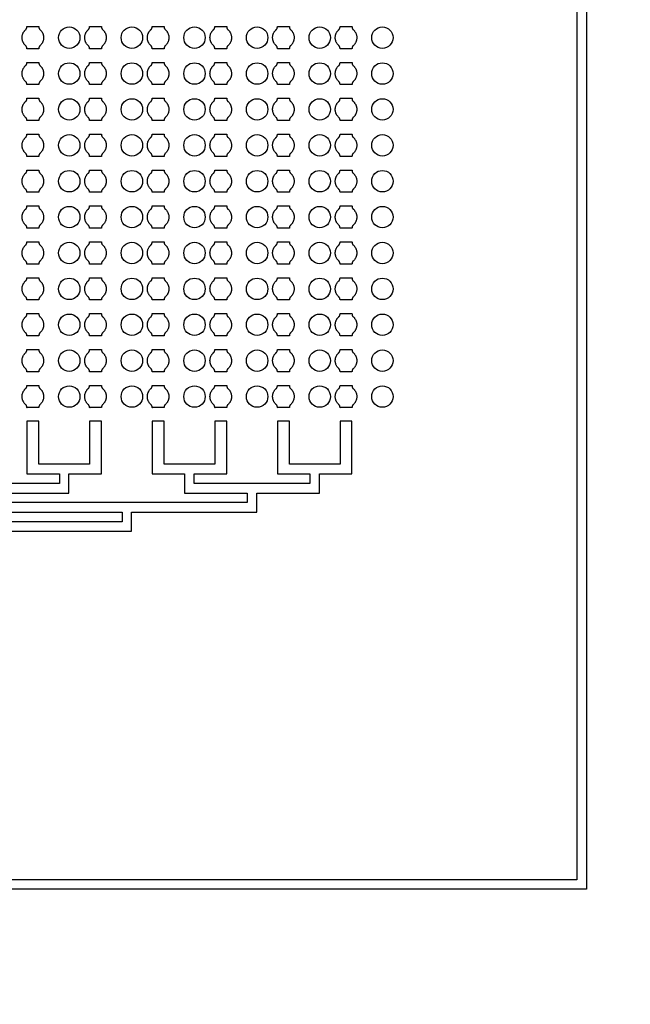
# Model space of a CAD drawing. Units: inches. Extents: x 2563 to 396160, y 1442 to 129024.
# Drawn here: x 101191 to 107577, y 43578 to 53865 of the extents above; entities that cross this region are included whole.
import ezdxf

# ---------------------------------------------------------------- set-up
doc = ezdxf.new("R2010")
doc.units = ezdxf.units.IN
doc.header["$MEASUREMENT"] = 0
doc.layers.add('1 - Negative', color=150, linetype='Continuous')

msp = doc.modelspace()

# ---------------------------------------------------------------- linework, layer by layer
at = {"layer": '1 - Negative'}
for points in [[(107119, 85105), (107119, 44780), (81919, 44780), (81919, 85105)], [(107019, 85005), (107019, 44880), (82019, 44880), (82019, 85005)]]:
    msp.add_lwpolyline(points, close=True, dxfattribs=at)
for points in [[(99741, 48520), (102361, 48520), (102361, 48720), (103671, 48720), (103671, 48920), (104326, 48920), (104326, 49120), (104666, 49120), (104666, 49670), (104541, 49670), (104541, 49220), (104276, 49220), (104011, 49220), (104011, 49670), (103886, 49670), (103886, 49120), (104226, 49120), (104226, 49020), (103621, 49020), (103016, 49020), (103016, 49120), (103356, 49120), (103356, 49670), (103231, 49670), (103231, 49220), (102966, 49220), (102701, 49220), (102701, 49670), (102576, 49670), (102576, 49120), (102916, 49120), (102916, 48920), (103571, 48920), (103571, 48820), (101051, 48820)], [(101051, 48920), (101706, 48920), (101706, 49120), (102046, 49120), (102046, 49670), (101921, 49670), (101921, 49220), (101656, 49220), (101391, 49220), (101391, 49670), (101266, 49670), (101266, 49120), (101606, 49120), (101606, 49020), (101001, 49020)], [(100951, 48720), (102261, 48720), (102261, 48620), (97121, 48620)]]:
    msp.add_lwpolyline(points, dxfattribs=at)
for radius in [54000, 51000]:
    msp.add_circle((65863, 64942), radius, dxfattribs=at)
at = {"layer": '1 - Negative', "ltscale": 2}
for centre in [(101709, 53678), (102364, 53678), (103019, 53678), (103674, 53678), (104329, 53678), (104984, 53678), (101709, 53303), (102364, 53303), (103019, 53303), (103674, 53303), (104329, 53303), (104984, 53303), (101709, 52928), (102364, 52928), (103019, 52928), (103674, 52928), (104329, 52928), (104984, 52928), (101709, 52553), (102364, 52553), (103019, 52553), (103674, 52553), (104329, 52553), (104984, 52553), (101709, 52178), (102364, 52178), (103019, 52178), (103674, 52178), (104329, 52178), (104984, 52178), (101709, 51803), (102364, 51803), (103019, 51803), (103674, 51803), (104329, 51803), (104984, 51803), (101709, 51428), (102364, 51428), (103019, 51428), (103674, 51428), (104329, 51428), (104984, 51428), (101709, 51053), (102364, 51053), (103019, 51053), (103674, 51053), (104329, 51053), (104984, 51053), (101709, 50678), (102364, 50678), (103019, 50678), (103674, 50678), (104329, 50678), (104984, 50678), (101709, 50303), (102364, 50303), (103019, 50303), (103674, 50303), (104329, 50303), (104984, 50303), (101709, 49928), (102364, 49928), (103019, 49928), (103674, 49928), (104329, 49928), (104984, 49928)]:
    msp.add_circle(centre, 112, dxfattribs=at)
at = {"layer": '1 - Negative'}
for points in [[(101403, 53593), (101441, 53627), (101441, 53678), (101441, 53729), (101403, 53762), (101391, 53771), (101391, 53794), (101360, 53794), (101329, 53794), (101297, 53794), (101266, 53794), (101266, 53771), (101254, 53762), (101216, 53729), (101216, 53678), (101216, 53627), (101254, 53593), (101266, 53584), (101266, 53562), (101297, 53562), (101329, 53562), (101360, 53562), (101391, 53562), (101391, 53584), (101403, 53593)], [(102058, 53593), (102096, 53627), (102096, 53678), (102096, 53729), (102058, 53762), (102046, 53771), (102046, 53794), (102015, 53794), (101984, 53794), (101952, 53794), (101921, 53794), (101921, 53771), (101909, 53762), (101871, 53729), (101871, 53678), (101871, 53627), (101909, 53593), (101921, 53584), (101921, 53562), (101952, 53562), (101984, 53562), (102015, 53562), (102046, 53562), (102046, 53584), (102058, 53593)], [(102713, 53593), (102751, 53627), (102751, 53678), (102751, 53729), (102713, 53762), (102701, 53771), (102701, 53794), (102670, 53794), (102639, 53794), (102607, 53794), (102576, 53794), (102576, 53771), (102564, 53762), (102526, 53729), (102526, 53678), (102526, 53627), (102564, 53593), (102576, 53584), (102576, 53562), (102607, 53562), (102639, 53562), (102670, 53562), (102701, 53562), (102701, 53584), (102713, 53593)], [(103368, 53593), (103406, 53627), (103406, 53678), (103406, 53729), (103368, 53762), (103356, 53771), (103356, 53794), (103325, 53794), (103294, 53794), (103262, 53794), (103231, 53794), (103231, 53771), (103219, 53762), (103181, 53729), (103181, 53678), (103181, 53627), (103219, 53593), (103231, 53584), (103231, 53562), (103262, 53562), (103294, 53562), (103325, 53562), (103356, 53562), (103356, 53584), (103368, 53593)], [(104023, 53593), (104061, 53627), (104061, 53678), (104061, 53729), (104023, 53762), (104011, 53771), (104011, 53794), (103980, 53794), (103949, 53794), (103917, 53794), (103886, 53794), (103886, 53771), (103874, 53762), (103836, 53729), (103836, 53678), (103836, 53627), (103874, 53593), (103886, 53584), (103886, 53562), (103917, 53562), (103949, 53562), (103980, 53562), (104011, 53562), (104011, 53584), (104023, 53593)], [(104678, 53593), (104716, 53627), (104716, 53678), (104716, 53729), (104678, 53762), (104666, 53771), (104666, 53794), (104635, 53794), (104604, 53794), (104572, 53794), (104541, 53794), (104541, 53771), (104529, 53762), (104491, 53729), (104491, 53678), (104491, 53627), (104529, 53593), (104541, 53584), (104541, 53562), (104572, 53562), (104604, 53562), (104635, 53562), (104666, 53562), (104666, 53584), (104678, 53593)], [(101403, 53218), (101441, 53252), (101441, 53303), (101441, 53354), (101403, 53387), (101391, 53396), (101391, 53419), (101360, 53419), (101329, 53419), (101297, 53419), (101266, 53419), (101266, 53396), (101254, 53387), (101216, 53354), (101216, 53303), (101216, 53252), (101254, 53218), (101266, 53209), (101266, 53187), (101297, 53187), (101329, 53187), (101360, 53187), (101391, 53187), (101391, 53209), (101403, 53218)], [(102058, 53218), (102096, 53252), (102096, 53303), (102096, 53354), (102058, 53387), (102046, 53396), (102046, 53419), (102015, 53419), (101984, 53419), (101952, 53419), (101921, 53419), (101921, 53396), (101909, 53387), (101871, 53354), (101871, 53303), (101871, 53252), (101909, 53218), (101921, 53209), (101921, 53187), (101952, 53187), (101984, 53187), (102015, 53187), (102046, 53187), (102046, 53209), (102058, 53218)], [(102713, 53218), (102751, 53252), (102751, 53303), (102751, 53354), (102713, 53387), (102701, 53396), (102701, 53419), (102670, 53419), (102639, 53419), (102607, 53419), (102576, 53419), (102576, 53396), (102564, 53387), (102526, 53354), (102526, 53303), (102526, 53252), (102564, 53218), (102576, 53209), (102576, 53187), (102607, 53187), (102639, 53187), (102670, 53187), (102701, 53187), (102701, 53209), (102713, 53218)], [(103368, 53218), (103406, 53252), (103406, 53303), (103406, 53354), (103368, 53387), (103356, 53396), (103356, 53419), (103325, 53419), (103294, 53419), (103262, 53419), (103231, 53419), (103231, 53396), (103219, 53387), (103181, 53354), (103181, 53303), (103181, 53252), (103219, 53218), (103231, 53209), (103231, 53187), (103262, 53187), (103294, 53187), (103325, 53187), (103356, 53187), (103356, 53209), (103368, 53218)], [(104023, 53218), (104061, 53252), (104061, 53303), (104061, 53354), (104023, 53387), (104011, 53396), (104011, 53419), (103980, 53419), (103949, 53419), (103917, 53419), (103886, 53419), (103886, 53396), (103874, 53387), (103836, 53354), (103836, 53303), (103836, 53252), (103874, 53218), (103886, 53209), (103886, 53187), (103917, 53187), (103949, 53187), (103980, 53187), (104011, 53187), (104011, 53209), (104023, 53218)], [(104678, 53218), (104716, 53252), (104716, 53303), (104716, 53354), (104678, 53387), (104666, 53396), (104666, 53419), (104635, 53419), (104604, 53419), (104572, 53419), (104541, 53419), (104541, 53396), (104529, 53387), (104491, 53354), (104491, 53303), (104491, 53252), (104529, 53218), (104541, 53209), (104541, 53187), (104572, 53187), (104604, 53187), (104635, 53187), (104666, 53187), (104666, 53209), (104678, 53218)], [(101403, 52843), (101441, 52877), (101441, 52928), (101441, 52979), (101403, 53012), (101391, 53021), (101391, 53044), (101360, 53044), (101329, 53044), (101297, 53044), (101266, 53044), (101266, 53021), (101254, 53012), (101216, 52979), (101216, 52928), (101216, 52877), (101254, 52843), (101266, 52834), (101266, 52812), (101297, 52812), (101329, 52812), (101360, 52812), (101391, 52812), (101391, 52834), (101403, 52843)], [(102058, 52843), (102096, 52877), (102096, 52928), (102096, 52979), (102058, 53012), (102046, 53021), (102046, 53044), (102015, 53044), (101984, 53044), (101952, 53044), (101921, 53044), (101921, 53021), (101909, 53012), (101871, 52979), (101871, 52928), (101871, 52877), (101909, 52843), (101921, 52834), (101921, 52812), (101952, 52812), (101984, 52812), (102015, 52812), (102046, 52812), (102046, 52834), (102058, 52843)], [(102713, 52843), (102751, 52877), (102751, 52928), (102751, 52979), (102713, 53012), (102701, 53021), (102701, 53044), (102670, 53044), (102639, 53044), (102607, 53044), (102576, 53044), (102576, 53021), (102564, 53012), (102526, 52979), (102526, 52928), (102526, 52877), (102564, 52843), (102576, 52834), (102576, 52812), (102607, 52812), (102639, 52812), (102670, 52812), (102701, 52812), (102701, 52834), (102713, 52843)], [(103368, 52843), (103406, 52877), (103406, 52928), (103406, 52979), (103368, 53012), (103356, 53021), (103356, 53044), (103325, 53044), (103294, 53044), (103262, 53044), (103231, 53044), (103231, 53021), (103219, 53012), (103181, 52979), (103181, 52928), (103181, 52877), (103219, 52843), (103231, 52834), (103231, 52812), (103262, 52812), (103294, 52812), (103325, 52812), (103356, 52812), (103356, 52834), (103368, 52843)], [(104023, 52843), (104061, 52877), (104061, 52928), (104061, 52979), (104023, 53012), (104011, 53021), (104011, 53044), (103980, 53044), (103949, 53044), (103917, 53044), (103886, 53044), (103886, 53021), (103874, 53012), (103836, 52979), (103836, 52928), (103836, 52877), (103874, 52843), (103886, 52834), (103886, 52812), (103917, 52812), (103949, 52812), (103980, 52812), (104011, 52812), (104011, 52834), (104023, 52843)], [(104678, 52843), (104716, 52877), (104716, 52928), (104716, 52979), (104678, 53012), (104666, 53021), (104666, 53044), (104635, 53044), (104604, 53044), (104572, 53044), (104541, 53044), (104541, 53021), (104529, 53012), (104491, 52979), (104491, 52928), (104491, 52877), (104529, 52843), (104541, 52834), (104541, 52812), (104572, 52812), (104604, 52812), (104635, 52812), (104666, 52812), (104666, 52834), (104678, 52843)], [(101403, 52468), (101441, 52502), (101441, 52553), (101441, 52604), (101403, 52637), (101391, 52646), (101391, 52669), (101360, 52669), (101329, 52669), (101297, 52669), (101266, 52669), (101266, 52646), (101254, 52637), (101216, 52604), (101216, 52553), (101216, 52502), (101254, 52468), (101266, 52459), (101266, 52437), (101297, 52437), (101329, 52437), (101360, 52437), (101391, 52437), (101391, 52459), (101403, 52468)], [(102058, 52468), (102096, 52502), (102096, 52553), (102096, 52604), (102058, 52637), (102046, 52646), (102046, 52669), (102015, 52669), (101984, 52669), (101952, 52669), (101921, 52669), (101921, 52646), (101909, 52637), (101871, 52604), (101871, 52553), (101871, 52502), (101909, 52468), (101921, 52459), (101921, 52437), (101952, 52437), (101984, 52437), (102015, 52437), (102046, 52437), (102046, 52459), (102058, 52468)], [(102713, 52468), (102751, 52502), (102751, 52553), (102751, 52604), (102713, 52637), (102701, 52646), (102701, 52669), (102670, 52669), (102639, 52669), (102607, 52669), (102576, 52669), (102576, 52646), (102564, 52637), (102526, 52604), (102526, 52553), (102526, 52502), (102564, 52468), (102576, 52459), (102576, 52437), (102607, 52437), (102639, 52437), (102670, 52437), (102701, 52437), (102701, 52459), (102713, 52468)], [(103368, 52468), (103406, 52502), (103406, 52553), (103406, 52604), (103368, 52637), (103356, 52646), (103356, 52669), (103325, 52669), (103294, 52669), (103262, 52669), (103231, 52669), (103231, 52646), (103219, 52637), (103181, 52604), (103181, 52553), (103181, 52502), (103219, 52468), (103231, 52459), (103231, 52437), (103262, 52437), (103294, 52437), (103325, 52437), (103356, 52437), (103356, 52459), (103368, 52468)], [(104023, 52468), (104061, 52502), (104061, 52553), (104061, 52604), (104023, 52637), (104011, 52646), (104011, 52669), (103980, 52669), (103949, 52669), (103917, 52669), (103886, 52669), (103886, 52646), (103874, 52637), (103836, 52604), (103836, 52553), (103836, 52502), (103874, 52468), (103886, 52459), (103886, 52437), (103917, 52437), (103949, 52437), (103980, 52437), (104011, 52437), (104011, 52459), (104023, 52468)], [(104678, 52468), (104716, 52502), (104716, 52553), (104716, 52604), (104678, 52637), (104666, 52646), (104666, 52669), (104635, 52669), (104604, 52669), (104572, 52669), (104541, 52669), (104541, 52646), (104529, 52637), (104491, 52604), (104491, 52553), (104491, 52502), (104529, 52468), (104541, 52459), (104541, 52437), (104572, 52437), (104604, 52437), (104635, 52437), (104666, 52437), (104666, 52459), (104678, 52468)], [(101403, 52093), (101441, 52127), (101441, 52178), (101441, 52229), (101403, 52262), (101391, 52271), (101391, 52294), (101360, 52294), (101329, 52294), (101297, 52294), (101266, 52294), (101266, 52271), (101254, 52262), (101216, 52229), (101216, 52178), (101216, 52127), (101254, 52093), (101266, 52084), (101266, 52062), (101297, 52062), (101329, 52062), (101360, 52062), (101391, 52062), (101391, 52084), (101403, 52093)], [(102058, 52093), (102096, 52127), (102096, 52178), (102096, 52229), (102058, 52262), (102046, 52271), (102046, 52294), (102015, 52294), (101984, 52294), (101952, 52294), (101921, 52294), (101921, 52271), (101909, 52262), (101871, 52229), (101871, 52178), (101871, 52127), (101909, 52093), (101921, 52084), (101921, 52062), (101952, 52062), (101984, 52062), (102015, 52062), (102046, 52062), (102046, 52084), (102058, 52093)], [(102713, 52093), (102751, 52127), (102751, 52178), (102751, 52229), (102713, 52262), (102701, 52271), (102701, 52294), (102670, 52294), (102639, 52294), (102607, 52294), (102576, 52294), (102576, 52271), (102564, 52262), (102526, 52229), (102526, 52178), (102526, 52127), (102564, 52093), (102576, 52084), (102576, 52062), (102607, 52062), (102639, 52062), (102670, 52062), (102701, 52062), (102701, 52084), (102713, 52093)], [(103368, 52093), (103406, 52127), (103406, 52178), (103406, 52229), (103368, 52262), (103356, 52271), (103356, 52294), (103325, 52294), (103294, 52294), (103262, 52294), (103231, 52294), (103231, 52271), (103219, 52262), (103181, 52229), (103181, 52178), (103181, 52127), (103219, 52093), (103231, 52084), (103231, 52062), (103262, 52062), (103294, 52062), (103325, 52062), (103356, 52062), (103356, 52084), (103368, 52093)], [(104023, 52093), (104061, 52127), (104061, 52178), (104061, 52229), (104023, 52262), (104011, 52271), (104011, 52294), (103980, 52294), (103949, 52294), (103917, 52294), (103886, 52294), (103886, 52271), (103874, 52262), (103836, 52229), (103836, 52178), (103836, 52127), (103874, 52093), (103886, 52084), (103886, 52062), (103917, 52062), (103949, 52062), (103980, 52062), (104011, 52062), (104011, 52084), (104023, 52093)], [(104678, 52093), (104716, 52127), (104716, 52178), (104716, 52229), (104678, 52262), (104666, 52271), (104666, 52294), (104635, 52294), (104604, 52294), (104572, 52294), (104541, 52294), (104541, 52271), (104529, 52262), (104491, 52229), (104491, 52178), (104491, 52127), (104529, 52093), (104541, 52084), (104541, 52062), (104572, 52062), (104604, 52062), (104635, 52062), (104666, 52062), (104666, 52084), (104678, 52093)], [(101403, 51718), (101441, 51752), (101441, 51803), (101441, 51854), (101403, 51887), (101391, 51896), (101391, 51919), (101360, 51919), (101329, 51919), (101297, 51919), (101266, 51919), (101266, 51896), (101254, 51887), (101216, 51854), (101216, 51803), (101216, 51752), (101254, 51718), (101266, 51709), (101266, 51687), (101297, 51687), (101329, 51687), (101360, 51687), (101391, 51687), (101391, 51709), (101403, 51718)], [(102058, 51718), (102096, 51752), (102096, 51803), (102096, 51854), (102058, 51887), (102046, 51896), (102046, 51919), (102015, 51919), (101984, 51919), (101952, 51919), (101921, 51919), (101921, 51896), (101909, 51887), (101871, 51854), (101871, 51803), (101871, 51752), (101909, 51718), (101921, 51709), (101921, 51687), (101952, 51687), (101984, 51687), (102015, 51687), (102046, 51687), (102046, 51709), (102058, 51718)], [(102713, 51718), (102751, 51752), (102751, 51803), (102751, 51854), (102713, 51887), (102701, 51896), (102701, 51919), (102670, 51919), (102639, 51919), (102607, 51919), (102576, 51919), (102576, 51896), (102564, 51887), (102526, 51854), (102526, 51803), (102526, 51752), (102564, 51718), (102576, 51709), (102576, 51687), (102607, 51687), (102639, 51687), (102670, 51687), (102701, 51687), (102701, 51709), (102713, 51718)], [(103368, 51718), (103406, 51752), (103406, 51803), (103406, 51854), (103368, 51887), (103356, 51896), (103356, 51919), (103325, 51919), (103294, 51919), (103262, 51919), (103231, 51919), (103231, 51896), (103219, 51887), (103181, 51854), (103181, 51803), (103181, 51752), (103219, 51718), (103231, 51709), (103231, 51687), (103262, 51687), (103294, 51687), (103325, 51687), (103356, 51687), (103356, 51709), (103368, 51718)], [(104023, 51718), (104061, 51752), (104061, 51803), (104061, 51854), (104023, 51887), (104011, 51896), (104011, 51919), (103980, 51919), (103949, 51919), (103917, 51919), (103886, 51919), (103886, 51896), (103874, 51887), (103836, 51854), (103836, 51803), (103836, 51752), (103874, 51718), (103886, 51709), (103886, 51687), (103917, 51687), (103949, 51687), (103980, 51687), (104011, 51687), (104011, 51709), (104023, 51718)], [(104678, 51718), (104716, 51752), (104716, 51803), (104716, 51854), (104678, 51887), (104666, 51896), (104666, 51919), (104635, 51919), (104604, 51919), (104572, 51919), (104541, 51919), (104541, 51896), (104529, 51887), (104491, 51854), (104491, 51803), (104491, 51752), (104529, 51718), (104541, 51709), (104541, 51687), (104572, 51687), (104604, 51687), (104635, 51687), (104666, 51687), (104666, 51709), (104678, 51718)], [(101403, 51343), (101441, 51377), (101441, 51428), (101441, 51479), (101403, 51512), (101391, 51521), (101391, 51544), (101360, 51544), (101329, 51544), (101297, 51544), (101266, 51544), (101266, 51521), (101254, 51512), (101216, 51479), (101216, 51428), (101216, 51377), (101254, 51343), (101266, 51334), (101266, 51312), (101297, 51312), (101329, 51312), (101360, 51312), (101391, 51312), (101391, 51334), (101403, 51343)], [(102058, 51343), (102096, 51377), (102096, 51428), (102096, 51479), (102058, 51512), (102046, 51521), (102046, 51544), (102015, 51544), (101984, 51544), (101952, 51544), (101921, 51544), (101921, 51521), (101909, 51512), (101871, 51479), (101871, 51428), (101871, 51377), (101909, 51343), (101921, 51334), (101921, 51312), (101952, 51312), (101984, 51312), (102015, 51312), (102046, 51312), (102046, 51334), (102058, 51343)], [(102713, 51343), (102751, 51377), (102751, 51428), (102751, 51479), (102713, 51512), (102701, 51521), (102701, 51544), (102670, 51544), (102639, 51544), (102607, 51544), (102576, 51544), (102576, 51521), (102564, 51512), (102526, 51479), (102526, 51428), (102526, 51377), (102564, 51343), (102576, 51334), (102576, 51312), (102607, 51312), (102639, 51312), (102670, 51312), (102701, 51312), (102701, 51334), (102713, 51343)], [(103368, 51343), (103406, 51377), (103406, 51428), (103406, 51479), (103368, 51512), (103356, 51521), (103356, 51544), (103325, 51544), (103294, 51544), (103262, 51544), (103231, 51544), (103231, 51521), (103219, 51512), (103181, 51479), (103181, 51428), (103181, 51377), (103219, 51343), (103231, 51334), (103231, 51312), (103262, 51312), (103294, 51312), (103325, 51312), (103356, 51312), (103356, 51334), (103368, 51343)], [(104023, 51343), (104061, 51377), (104061, 51428), (104061, 51479), (104023, 51512), (104011, 51521), (104011, 51544), (103980, 51544), (103949, 51544), (103917, 51544), (103886, 51544), (103886, 51521), (103874, 51512), (103836, 51479), (103836, 51428), (103836, 51377), (103874, 51343), (103886, 51334), (103886, 51312), (103917, 51312), (103949, 51312), (103980, 51312), (104011, 51312), (104011, 51334), (104023, 51343)], [(104678, 51343), (104716, 51377), (104716, 51428), (104716, 51479), (104678, 51512), (104666, 51521), (104666, 51544), (104635, 51544), (104604, 51544), (104572, 51544), (104541, 51544), (104541, 51521), (104529, 51512), (104491, 51479), (104491, 51428), (104491, 51377), (104529, 51343), (104541, 51334), (104541, 51312), (104572, 51312), (104604, 51312), (104635, 51312), (104666, 51312), (104666, 51334), (104678, 51343)], [(101403, 50968), (101441, 51002), (101441, 51053), (101441, 51104), (101403, 51137), (101391, 51146), (101391, 51169), (101360, 51169), (101329, 51169), (101297, 51169), (101266, 51169), (101266, 51146), (101254, 51137), (101216, 51104), (101216, 51053), (101216, 51002), (101254, 50968), (101266, 50959), (101266, 50937), (101297, 50937), (101329, 50937), (101360, 50937), (101391, 50937), (101391, 50959), (101403, 50968)], [(102058, 50968), (102096, 51002), (102096, 51053), (102096, 51104), (102058, 51137), (102046, 51146), (102046, 51169), (102015, 51169), (101984, 51169), (101952, 51169), (101921, 51169), (101921, 51146), (101909, 51137), (101871, 51104), (101871, 51053), (101871, 51002), (101909, 50968), (101921, 50959), (101921, 50937), (101952, 50937), (101984, 50937), (102015, 50937), (102046, 50937), (102046, 50959), (102058, 50968)], [(102713, 50968), (102751, 51002), (102751, 51053), (102751, 51104), (102713, 51137), (102701, 51146), (102701, 51169), (102670, 51169), (102639, 51169), (102607, 51169), (102576, 51169), (102576, 51146), (102564, 51137), (102526, 51104), (102526, 51053), (102526, 51002), (102564, 50968), (102576, 50959), (102576, 50937), (102607, 50937), (102639, 50937), (102670, 50937), (102701, 50937), (102701, 50959), (102713, 50968)], [(103368, 50968), (103406, 51002), (103406, 51053), (103406, 51104), (103368, 51137), (103356, 51146), (103356, 51169), (103325, 51169), (103294, 51169), (103262, 51169), (103231, 51169), (103231, 51146), (103219, 51137), (103181, 51104), (103181, 51053), (103181, 51002), (103219, 50968), (103231, 50959), (103231, 50937), (103262, 50937), (103294, 50937), (103325, 50937), (103356, 50937), (103356, 50959), (103368, 50968)], [(104023, 50968), (104061, 51002), (104061, 51053), (104061, 51104), (104023, 51137), (104011, 51146), (104011, 51169), (103980, 51169), (103949, 51169), (103917, 51169), (103886, 51169), (103886, 51146), (103874, 51137), (103836, 51104), (103836, 51053), (103836, 51002), (103874, 50968), (103886, 50959), (103886, 50937), (103917, 50937), (103949, 50937), (103980, 50937), (104011, 50937), (104011, 50959), (104023, 50968)], [(104678, 50968), (104716, 51002), (104716, 51053), (104716, 51104), (104678, 51137), (104666, 51146), (104666, 51169), (104635, 51169), (104604, 51169), (104572, 51169), (104541, 51169), (104541, 51146), (104529, 51137), (104491, 51104), (104491, 51053), (104491, 51002), (104529, 50968), (104541, 50959), (104541, 50937), (104572, 50937), (104604, 50937), (104635, 50937), (104666, 50937), (104666, 50959), (104678, 50968)], [(101403, 50593), (101441, 50627), (101441, 50678), (101441, 50729), (101403, 50762), (101391, 50771), (101391, 50794), (101360, 50794), (101329, 50794), (101297, 50794), (101266, 50794), (101266, 50771), (101254, 50762), (101216, 50729), (101216, 50678), (101216, 50627), (101254, 50593), (101266, 50584), (101266, 50562), (101297, 50562), (101329, 50562), (101360, 50562), (101391, 50562), (101391, 50584), (101403, 50593)], [(102058, 50593), (102096, 50627), (102096, 50678), (102096, 50729), (102058, 50762), (102046, 50771), (102046, 50794), (102015, 50794), (101984, 50794), (101952, 50794), (101921, 50794), (101921, 50771), (101909, 50762), (101871, 50729), (101871, 50678), (101871, 50627), (101909, 50593), (101921, 50584), (101921, 50562), (101952, 50562), (101984, 50562), (102015, 50562), (102046, 50562), (102046, 50584), (102058, 50593)], [(102713, 50593), (102751, 50627), (102751, 50678), (102751, 50729), (102713, 50762), (102701, 50771), (102701, 50794), (102670, 50794), (102639, 50794), (102607, 50794), (102576, 50794), (102576, 50771), (102564, 50762), (102526, 50729), (102526, 50678), (102526, 50627), (102564, 50593), (102576, 50584), (102576, 50562), (102607, 50562), (102639, 50562), (102670, 50562), (102701, 50562), (102701, 50584), (102713, 50593)], [(103368, 50593), (103406, 50627), (103406, 50678), (103406, 50729), (103368, 50762), (103356, 50771), (103356, 50794), (103325, 50794), (103294, 50794), (103262, 50794), (103231, 50794), (103231, 50771), (103219, 50762), (103181, 50729), (103181, 50678), (103181, 50627), (103219, 50593), (103231, 50584), (103231, 50562), (103262, 50562), (103294, 50562), (103325, 50562), (103356, 50562), (103356, 50584), (103368, 50593)], [(104023, 50593), (104061, 50627), (104061, 50678), (104061, 50729), (104023, 50762), (104011, 50771), (104011, 50794), (103980, 50794), (103949, 50794), (103917, 50794), (103886, 50794), (103886, 50771), (103874, 50762), (103836, 50729), (103836, 50678), (103836, 50627), (103874, 50593), (103886, 50584), (103886, 50562), (103917, 50562), (103949, 50562), (103980, 50562), (104011, 50562), (104011, 50584), (104023, 50593)], [(104678, 50593), (104716, 50627), (104716, 50678), (104716, 50729), (104678, 50762), (104666, 50771), (104666, 50794), (104635, 50794), (104604, 50794), (104572, 50794), (104541, 50794), (104541, 50771), (104529, 50762), (104491, 50729), (104491, 50678), (104491, 50627), (104529, 50593), (104541, 50584), (104541, 50562), (104572, 50562), (104604, 50562), (104635, 50562), (104666, 50562), (104666, 50584), (104678, 50593)], [(101403, 50218), (101441, 50252), (101441, 50303), (101441, 50354), (101403, 50387), (101391, 50396), (101391, 50419), (101360, 50419), (101329, 50419), (101297, 50419), (101266, 50419), (101266, 50396), (101254, 50387), (101216, 50354), (101216, 50303), (101216, 50252), (101254, 50218), (101266, 50209), (101266, 50187), (101297, 50187), (101329, 50187), (101360, 50187), (101391, 50187), (101391, 50209), (101403, 50218)], [(102058, 50218), (102096, 50252), (102096, 50303), (102096, 50354), (102058, 50387), (102046, 50396), (102046, 50419), (102015, 50419), (101984, 50419), (101952, 50419), (101921, 50419), (101921, 50396), (101909, 50387), (101871, 50354), (101871, 50303), (101871, 50252), (101909, 50218), (101921, 50209), (101921, 50187), (101952, 50187), (101984, 50187), (102015, 50187), (102046, 50187), (102046, 50209), (102058, 50218)], [(102713, 50218), (102751, 50252), (102751, 50303), (102751, 50354), (102713, 50387), (102701, 50396), (102701, 50419), (102670, 50419), (102639, 50419), (102607, 50419), (102576, 50419), (102576, 50396), (102564, 50387), (102526, 50354), (102526, 50303), (102526, 50252), (102564, 50218), (102576, 50209), (102576, 50187), (102607, 50187), (102639, 50187), (102670, 50187), (102701, 50187), (102701, 50209), (102713, 50218)], [(103368, 50218), (103406, 50252), (103406, 50303), (103406, 50354), (103368, 50387), (103356, 50396), (103356, 50419), (103325, 50419), (103294, 50419), (103262, 50419), (103231, 50419), (103231, 50396), (103219, 50387), (103181, 50354), (103181, 50303), (103181, 50252), (103219, 50218), (103231, 50209), (103231, 50187), (103262, 50187), (103294, 50187), (103325, 50187), (103356, 50187), (103356, 50209), (103368, 50218)], [(104023, 50218), (104061, 50252), (104061, 50303), (104061, 50354), (104023, 50387), (104011, 50396), (104011, 50419), (103980, 50419), (103949, 50419), (103917, 50419), (103886, 50419), (103886, 50396), (103874, 50387), (103836, 50354), (103836, 50303), (103836, 50252), (103874, 50218), (103886, 50209), (103886, 50187), (103917, 50187), (103949, 50187), (103980, 50187), (104011, 50187), (104011, 50209), (104023, 50218)], [(104678, 50218), (104716, 50252), (104716, 50303), (104716, 50354), (104678, 50387), (104666, 50396), (104666, 50419), (104635, 50419), (104604, 50419), (104572, 50419), (104541, 50419), (104541, 50396), (104529, 50387), (104491, 50354), (104491, 50303), (104491, 50252), (104529, 50218), (104541, 50209), (104541, 50187), (104572, 50187), (104604, 50187), (104635, 50187), (104666, 50187), (104666, 50209), (104678, 50218)], [(101403, 49843), (101441, 49877), (101441, 49928), (101441, 49979), (101403, 50012), (101391, 50021), (101391, 50044), (101360, 50044), (101329, 50044), (101297, 50044), (101266, 50044), (101266, 50021), (101254, 50012), (101216, 49979), (101216, 49928), (101216, 49877), (101254, 49843), (101266, 49834), (101266, 49812), (101297, 49812), (101329, 49812), (101360, 49812), (101391, 49812), (101391, 49834), (101403, 49843)], [(102058, 49843), (102096, 49877), (102096, 49928), (102096, 49979), (102058, 50012), (102046, 50021), (102046, 50044), (102015, 50044), (101984, 50044), (101952, 50044), (101921, 50044), (101921, 50021), (101909, 50012), (101871, 49979), (101871, 49928), (101871, 49877), (101909, 49843), (101921, 49834), (101921, 49812), (101952, 49812), (101984, 49812), (102015, 49812), (102046, 49812), (102046, 49834), (102058, 49843)], [(102713, 49843), (102751, 49877), (102751, 49928), (102751, 49979), (102713, 50012), (102701, 50021), (102701, 50044), (102670, 50044), (102639, 50044), (102607, 50044), (102576, 50044), (102576, 50021), (102564, 50012), (102526, 49979), (102526, 49928), (102526, 49877), (102564, 49843), (102576, 49834), (102576, 49812), (102607, 49812), (102639, 49812), (102670, 49812), (102701, 49812), (102701, 49834), (102713, 49843)], [(103368, 49843), (103406, 49877), (103406, 49928), (103406, 49979), (103368, 50012), (103356, 50021), (103356, 50044), (103325, 50044), (103294, 50044), (103262, 50044), (103231, 50044), (103231, 50021), (103219, 50012), (103181, 49979), (103181, 49928), (103181, 49877), (103219, 49843), (103231, 49834), (103231, 49812), (103262, 49812), (103294, 49812), (103325, 49812), (103356, 49812), (103356, 49834), (103368, 49843)], [(104023, 49843), (104061, 49877), (104061, 49928), (104061, 49979), (104023, 50012), (104011, 50021), (104011, 50044), (103980, 50044), (103949, 50044), (103917, 50044), (103886, 50044), (103886, 50021), (103874, 50012), (103836, 49979), (103836, 49928), (103836, 49877), (103874, 49843), (103886, 49834), (103886, 49812), (103917, 49812), (103949, 49812), (103980, 49812), (104011, 49812), (104011, 49834), (104023, 49843)], [(104678, 49843), (104716, 49877), (104716, 49928), (104716, 49979), (104678, 50012), (104666, 50021), (104666, 50044), (104635, 50044), (104604, 50044), (104572, 50044), (104541, 50044), (104541, 50021), (104529, 50012), (104491, 49979), (104491, 49928), (104491, 49877), (104529, 49843), (104541, 49834), (104541, 49812), (104572, 49812), (104604, 49812), (104635, 49812), (104666, 49812), (104666, 49834), (104678, 49843)]]:
    msp.add_rational_spline(points, [1, 0.91131779256, 1, 0.91131779256, 1, 1, 1, 1, 1, 1, 1, 1, 1, 0.91131779256, 1, 0.91131779256, 1, 1, 1, 1, 1, 1, 1, 1, 1], degree=2, knots=[0, 0, 0, 0.848645, 0.848645, 1.697291, 1.697291, 2.697291, 2.697291, 3.697291, 3.697291, 4.697291, 4.697291, 5.697291, 5.697291, 6.545936, 6.545936, 7.394582, 7.394582, 8.394582, 8.394582, 9.394582, 9.394582, 10.394582, 10.394582, 11.394582, 11.394582, 11.394582], dxfattribs=at)

doc.saveas('drawing.dxf')
